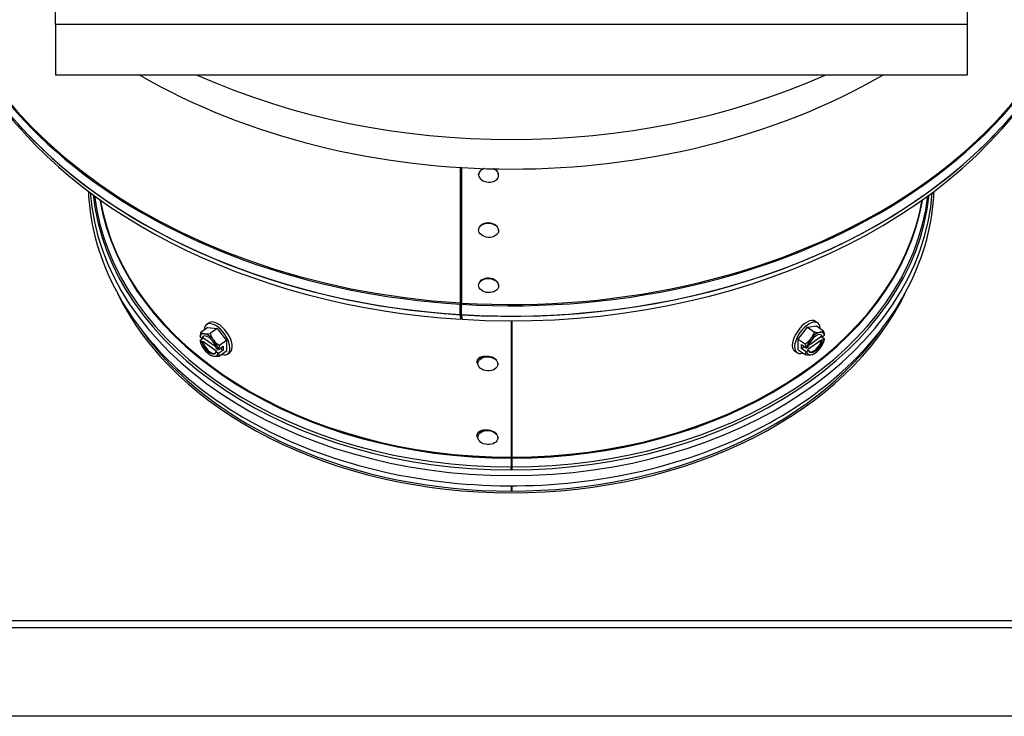
# Model space of a CAD drawing. Units: inches. Extents: x 0.5 to 67.5, y 1.5 to 42.5.
# Drawn here: x 7.7 to 17.2, y 10.7 to 17.4 of the extents above; entities that cross this region are included whole.
import ezdxf

# ---------------------------------------------------------------- set-up
doc = ezdxf.new("R2010")
doc.units = ezdxf.units.IN
doc.header["$LTSCALE"] = 4
doc.header["$MEASUREMENT"] = 0
doc.layers.add('Visible (ANSI)', color=7, linetype='Continuous', lineweight=25)
doc.layers.add('Visible Narrow (ANSI)', color=7, linetype='Continuous', lineweight=25)

msp = doc.modelspace()

# ---------------------------------------------------------------- linework, layer by layer
at = {"layer": 'Visible (ANSI)'}
for p, q in [((8.0539, 17.3508), (8.0541, 24.9522)), ((16.8041, 24.9521), (16.8039, 17.3507)), ((16.8039, 19.5264), (16.8039, 16.8646)), ((16.8039, 17.3507), (8.0539, 17.3508)), ((8.0539, 17.3508), (8.0539, 16.8647)), ((16.8039, 17.3507), (16.8039, 16.8646)), ((16.8039, 16.8646), (8.0539, 16.8647)), ((11.9409, 14.678), (11.9409, 15.9781)), ((11.9431, 15.9779), (11.9431, 14.6956)), ((11.9506, 15.9775), (11.9506, 14.6774)), ((12.1161, 15.91), (12.1162, 15.9128)), ((12.3079, 15.9009), (12.308, 15.9037)), ((12.1161, 15.3797), (12.1162, 15.3825)), ((12.3079, 15.3705), (12.308, 15.3733)), ((12.1161, 14.8493), (12.1162, 14.8521)), ((12.3079, 14.8402), (12.308, 14.843)), ((11.9441, 14.5218), (11.941, 14.5657)), ((11.943, 14.5883), (11.9461, 14.5444)), ((11.9507, 14.5651), (11.9537, 14.5212)), ((9.5052, 14.4718), (9.527, 14.4873)), ((11.9461, 14.5444), (11.9441, 14.5218)), ((12.429, 14.5069), (12.429, 13.1984)), ((12.4359, 14.5069), (12.4359, 13.1984)), ((12.4359, 13.2197), (12.4359, 14.5069)), ((15.3714, 14.4862), (15.3494, 14.5016)), ((9.5174, 14.4434), (9.4507, 14.3959)), ((9.5174, 14.4434), (9.606, 14.4321)), ((9.606, 14.4321), (9.5394, 14.3846)), ((9.606, 14.4321), (9.6947, 14.3188)), ((15.1832, 14.3321), (15.2714, 14.4459)), ((15.2714, 14.4459), (15.3595, 14.4575)), ((15.2714, 14.4459), (15.3385, 14.3987)), ((15.3595, 14.4575), (15.4266, 14.4104)), ((15.4172, 14.3564), (15.4354, 14.3693)), ((9.4413, 14.3191), (9.4746, 14.3428)), ((9.4419, 14.3548), (9.4602, 14.3419)), ((9.4602, 14.3038), (9.4419, 14.3166)), ((9.4602, 14.3419), (9.468, 14.3475)), ((9.468, 14.3093), (9.4602, 14.3038)), ((9.468, 14.3475), (9.5927, 14.2598)), ((9.6046, 14.2133), (9.468, 14.3093)), ((9.6947, 14.3188), (9.628, 14.2713)), ((9.6947, 14.3188), (9.6947, 14.2167)), ((15.1832, 14.3321), (15.2504, 14.285)), ((15.1832, 14.2301), (15.1832, 14.3321)), ((15.2145, 14.2783), (15.2598, 14.2464)), ((15.2145, 14.2401), (15.2145, 14.2783)), ((15.4094, 14.3237), (15.2737, 14.2271)), ((15.2856, 14.2737), (15.4094, 14.3619)), ((15.4027, 14.357), (15.436, 14.3336)), ((15.4094, 14.3619), (15.4172, 14.3564)), ((15.4172, 14.3182), (15.4094, 14.3237)), ((15.4354, 14.3311), (15.4172, 14.3182)), ((9.5968, 14.246), (9.6151, 14.2331)), ((9.5968, 14.2078), (9.6046, 14.2133)), ((9.6151, 14.1949), (9.5968, 14.2078)), ((9.6187, 14.2327), (9.6637, 14.2648)), ((9.6637, 14.2266), (9.6187, 14.1945)), ((9.6947, 14.2167), (9.628, 14.1693)), ((9.6367, 14.2455), (9.6637, 14.2266)), ((9.6637, 14.2648), (9.6637, 14.2266)), ((9.7069, 14.1883), (9.7288, 14.2038)), ((15.1713, 14.2014), (15.1493, 14.2169)), ((15.1832, 14.2301), (15.2504, 14.1829)), ((15.2145, 14.2401), (15.2415, 14.2593)), ((15.2598, 14.2082), (15.2145, 14.2401)), ((15.2634, 14.2469), (15.2815, 14.2598)), ((15.2815, 14.2216), (15.2634, 14.2087)), ((15.2737, 14.2271), (15.2815, 14.2216)), ((12.1092, 14.1006), (12.1094, 14.1034)), ((12.3008, 14.0878), (12.301, 14.0906)), ((12.1092, 13.3935), (12.1094, 13.3963)), ((12.3008, 13.3807), (12.301, 13.3835)), ((12.429, 13.1984), (12.429, 13.19)), ((12.429, 13.19), (12.429, 13.1054)), ((12.4359, 13.19), (12.436, 13.1054)), ((12.429, 13.0776), (12.429, 13.1054)), ((12.429, 12.9239), (12.429, 12.8735)), ((12.4359, 12.9239), (12.4359, 12.8735)), ((18.179, 10.7128), (6.679, 10.7128))]:
    msp.add_line(p, q, dxfattribs=at)
for centre, start, end in [((9.6531, 14.3635), 193.1551, 196.14405), ((15.224, 14.3771), 344.55526, 347.30512), ((9.6531, 14.3635), 234.73475, 240.6679), ((15.224, 14.3771), 299.53052, 305.26523)]:
    msp.add_arc(centre, 0.2165, start, end, dxfattribs=at)
for centre, major_axis, ratio, start_param, end_param in [((12.429, 18.4409), (5.5636, 0), 0.707107, 3.542738, 4.625123), ((12.429, 19.9405), (5.625, 0), 0.707107, 4.025657, 5.399086), ((12.429, 20.2234), (5.625, 0), 0.707107, 4.147103, 5.277641), ((12.429, 18.4409), (5.5636, 0), 0.707107, 4.626868, 5.883083), ((12.212, 15.9054), (0.0959, -0.0046), 0.706707, 2.063051, 7.419199), ((12.2121, 15.9082), (-0.0959, 0.0046), 0.706707, 5.288468, 6.283185), ((12.2121, 15.9082), (0.0959, -0.0046), 0.706707, 0, 1.052228), ((12.2121, 15.3779), (-0.0959, 0.0046), 0.706707, 3.141593, 6.283185), ((12.2121, 14.8476), (-0.0959, 0.0046), 0.706707, 3.141593, 6.283185), ((11.9387, 14.6604), (0.0015, 0.025), 0.061628, 4.957803, 5.499693), ((11.9387, 14.6604), (-0.0031, -0.0499), 0.061628, 1.81621, 2.358101), ((11.9485, 14.6598), (-0.0015, -0.025), 0.060399, 1.816134, 2.358025), ((11.9389, 14.5431), (0.0015, 0.025), 0.061628, 5.848759, 6.063686), ((11.9389, 14.5431), (0.0031, 0.0499), 0.061628, 5.848759, 6.063686), ((11.9487, 14.5425), (0.0015, 0.025), 0.060399, 5.848684, 6.063611), ((9.606, 14.33), (-0.1009, 0.1418), 0.501616, 2.543024, 6.881754), ((9.6279, 14.3456), (-0.1009, 0.1418), 0.501616, 3.141593, 6.283185), ((15.2494, 14.3593), (-0.1, -0.1424), 0.498379, 3.141593, 6.283185), ((15.2714, 14.3438), (-0.1, -0.1424), 0.498379, 2.542612, 6.882166), ((9.5644, 14.4258), (0.1016, 0.1446), 0.498379, 2.104057, 2.371256), ((9.5285, 14.2749), (-0.0725, 0.1018), 0.501616, 5.849938, 6.679419), ((9.6088, 14.4712), (-0.1635, -0.0673), 0.363183, 0.147976, 0.56851), ((9.5285, 14.2749), (-0.058, 0.0815), 0.501616, 4.028936, 6.623742), ((9.6088, 14.4712), (0.1635, 0.0673), 0.363183, 3.710103, 4.130637), ((9.5285, 14.2749), (-0.0725, 0.1018), 0.501616, 4.80274, 5.849938), ((9.6974, 14.4089), (0.1265, -0.1235), 0.861562, 4.137484, 4.558018), ((15.3494, 14.289), (0.0575, 0.0818), 0.498379, 5.939577, 8.534384), ((15.1799, 14.4223), (0.1266, 0.1234), 0.86318, 4.87323, 5.293765), ((15.3494, 14.289), (-0.0719, -0.1023), 0.498379, 3.571789, 4.618987), ((15.268, 14.485), (0.1637, -0.0668), 0.361565, 5.298685, 5.719219), ((15.268, 14.485), (0.1637, -0.0668), 0.361565, 5.719219, 6.139753), ((15.3494, 14.289), (0.0719, 0.1023), 0.498379, 5.8839, 6.713382), ((15.3416, 14.2945), (0.0575, 0.0818), 0.498379, 5.939577, 6.187363), ((15.3121, 14.4398), (0.1025, -0.144), 0.501616, 0.767285, 1.034484), ((15.224, 14.3962), (0.2148, 0), 0.707107, 6.105287, 6.122078), ((9.6531, 14.3826), (-0.2148, 0), 0.707107, 0.16758, 0.184371), ((9.6531, 14.3444), (-0.2148, 0), 0.707107, 0.16758, 0.184371), ((9.5644, 14.4258), (0.1016, 0.1446), 0.498379, 2.677927, 2.722987), ((9.5285, 14.2749), (0.0725, -0.1018), 0.501616, 3.973259, 4.80274), ((9.5285, 14.2749), (0.058, -0.0815), 0.501616, 4.028936, 6.623742), ((9.5363, 14.2804), (-0.058, 0.0815), 0.501616, 0.094996, 0.340557), ((9.5363, 14.2804), (0.058, -0.0815), 0.501616, 4.028936, 6.188189), ((9.5285, 14.2749), (-0.0725, 0.1018), 0.501616, 3.973259, 4.80274), ((9.6974, 14.4089), (0.1265, -0.1235), 0.861562, 4.558018, 4.978553), ((9.7418, 14.3012), (-0.1016, -0.1446), 0.498379, 5.24565, 5.512849), ((15.1799, 14.4223), (0.1266, 0.1234), 0.86318, 4.452696, 4.87323), ((15.1359, 14.3144), (-0.1025, 0.144), 0.501616, 3.908878, 4.176077), ((15.3494, 14.289), (-0.0719, -0.1023), 0.498379, 4.618987, 5.448468), ((15.3494, 14.289), (-0.0575, -0.0818), 0.498379, 5.939577, 8.534384), ((15.3416, 14.2945), (-0.0575, -0.0818), 0.498379, 0.095822, 2.251198), ((15.3494, 14.289), (0.0719, 0.1023), 0.498379, 4.618987, 5.448468), ((15.3121, 14.4398), (0.1025, -0.144), 0.501616, 0.422465, 0.460615), ((15.224, 14.358), (0.2148, 0), 0.707107, 6.105287, 6.122078), ((9.5285, 14.2749), (0.0725, -0.1018), 0.501616, 4.80274, 5.849938), ((9.5285, 14.2749), (0.0725, -0.1018), 0.501616, 5.849938, 6.679419), ((9.6531, 14.3826), (0.2148, 0), 0.707107, 4.534491, 4.551281), ((9.6531, 14.3444), (-0.2148, 0), 0.707107, 1.392898, 1.409689), ((9.7418, 14.3012), (-0.1016, -0.1446), 0.498379, 5.819519, 6.086718), ((15.1359, 14.3144), (0.1025, -0.144), 0.501616, 0.193416, 0.460615), ((15.1799, 14.2692), (-0.1637, 0.0668), 0.361565, 2.157092, 2.577626), ((15.224, 14.3962), (0.2148, 0), 0.707107, 4.879969, 4.89676), ((15.224, 14.358), (-0.2148, 0), 0.707107, 1.738377, 1.755167), ((15.3494, 14.289), (-0.0719, -0.1023), 0.498379, 5.8839, 6.713382), ((15.3494, 14.289), (0.0719, 0.1023), 0.498379, 3.571789, 4.618987), ((15.1799, 14.2692), (0.1637, -0.0668), 0.361565, 5.719219, 6.005411), ((9.6974, 14.2558), (-0.1635, -0.0673), 0.363183, 0.279245, 0.56851), ((9.6974, 14.2558), (-0.1635, -0.0673), 0.363183, 0.56851, 0.989044), ((12.2052, 14.097), (-0.0958, 0.0064), 0.706317, 3.141593, 6.283185), ((12.208, 14.1394), (0.0444, -0.003), 0.706317, 2.155877, 2.40064), ((12.2052, 13.3899), (-0.0958, 0.0064), 0.706317, 3.141593, 6.283185), ((12.208, 13.4323), (0.0444, -0.003), 0.706317, 2.155877, 2.40064), ((12.429, 16.0087), (3.9375, 0), 0.707107, 4.712389, 4.71414), ((12.429, 16.0161), (3.9602, 0), 0.707107, 4.712389, 4.714134), ((12.4359, 13.1807), (0, -0.025), 0.001234, 3.92699, 4.331474), ((12.4357, 13.1612), (0.0002, -0.15), 0.001234, 0.979561, 1.189882)]:
    msp.add_ellipse(centre, major_axis=major_axis, ratio=ratio, start_param=start_param, end_param=end_param, dxfattribs=at)
for centre, major_axis, ratio in [((12.212, 15.3751), (0.0959, -0.0046), 0.706707), ((12.212, 14.8448), (0.0959, -0.0046), 0.706707), ((12.205, 14.0942), (0.0958, -0.0064), 0.706317), ((12.205, 13.3871), (0.0958, -0.0064), 0.706317)]:
    msp.add_ellipse(centre, major_axis=major_axis, ratio=ratio, dxfattribs=at)
for points, knots in [([(8.0904, 16.0079), (7.806, 16.2542), (7.5609, 16.5271), (7.1721, 17.1012), (7.025, 17.4063), (6.8373, 18.0278), (6.7951, 18.3485), (6.8095, 18.7567), (6.8171, 18.8475), (6.829, 18.938)], [0, 0, 0, 0, 3.385433, 3.385433, 6.748952, 6.748952, 10.103531, 10.103531, 11.061578, 11.061578, 11.061578, 11.061578]), ([(18.029, 18.9379), (18.0562, 18.7284), (18.0607, 18.5172), (18.0135, 17.9915), (17.9318, 17.6753), (17.6685, 17.07), (17.4851, 16.7766), (17.1124, 16.3308), (16.9479, 16.1641), (16.7675, 16.0079)], [7.884361, 7.884361, 7.884361, 7.884361, 10.098845, 10.098845, 13.448442, 13.448442, 16.799366, 16.799366, 18.947312, 18.947312, 18.947312, 18.947312]), ([(8.37, 15.7503), (8.3749, 15.6349), (8.3892, 15.5198), (8.4763, 15.1019), (8.6065, 14.8068), (8.9885, 14.2565), (9.2431, 14.0026), (9.852, 13.5623), (10.2078, 13.3773), (10.9828, 13.0965), (11.4022, 13.0012), (12.2613, 12.9098), (12.7009, 12.9139), (13.5566, 13.0209), (13.9724, 13.1238), (14.7388, 13.4194), (15.0892, 13.612), (15.6873, 14.0685), (15.9355, 14.3322), (16.2998, 14.9023), (16.418, 15.208), (16.4772, 15.5968), (16.4847, 15.6735), (16.4879, 15.7503)], [6.313078, 6.313078, 6.313078, 6.313078, 6.429409, 6.429409, 6.739585, 6.739585, 7.057456, 7.057456, 7.380502, 7.380502, 7.704773, 7.704773, 8.029045, 8.029045, 8.353322, 8.353322, 8.67757, 8.67757, 9.000371, 9.000371, 9.317444, 9.317444, 9.394885, 9.394885, 9.394885, 9.394885]), ([(11.9424, 14.6724), (11.9408, 14.6367), (11.9405, 14.6155), (11.9414, 14.6017), (11.9417, 14.5976), (11.9421, 14.5943), (11.9426, 14.5918)], [1.0380927, 1.0380927, 1.0380927, 1.0380927, 1.7675349, 1.7675349, 1.7675349, 1.9853271, 1.9853271, 1.9853271, 1.9853271]), ([(12.1003, 14.1165), (12.1003, 14.1375), (12.1187, 14.1568), (12.1456, 14.1642), (12.1621, 14.1687), (12.1811, 14.1687), (12.1987, 14.1648)], [-3.141593, -3.141593, -3.141593, -3.141593, -2.003967, -2.003967, -2.003967, -1.308305, -1.308305, -1.308305, -1.308305]), ([(12.1026, 14.1298), (12.103, 14.1261), (12.1039, 14.1224), (12.1054, 14.1188), (12.1066, 14.1156), (12.1083, 14.1125), (12.1103, 14.1096)], [3.2212402, 3.2212402, 3.2212402, 3.2212402, 3.4204823, 3.4204823, 3.4204823, 3.5947512, 3.5947512, 3.5947512, 3.5947512]), ([(12.1003, 13.4094), (12.1003, 13.4304), (12.1187, 13.4497), (12.1456, 13.4571), (12.1621, 13.4616), (12.1811, 13.4616), (12.1987, 13.4577)], [-3.141593, -3.141593, -3.141593, -3.141593, -2.003967, -2.003967, -2.003967, -1.308305, -1.308305, -1.308305, -1.308305]), ([(12.1026, 13.4227), (12.103, 13.419), (12.1039, 13.4153), (12.1054, 13.4117), (12.1066, 13.4085), (12.1083, 13.4054), (12.1103, 13.4025)], [3.2212402, 3.2212402, 3.2212402, 3.2212402, 3.4204823, 3.4204823, 3.4204823, 3.5947512, 3.5947512, 3.5947512, 3.5947512])]:
    msp.add_open_spline(points, degree=3, knots=knots, dxfattribs=at)
for points, degree in [([(11.9506, 15.7523), (11.9481, 15.7508), (11.9456, 15.7494), (11.9431, 15.748)], 3), ([(11.9408, 14.5675), (11.9368, 14.586), (11.9406, 14.6664)], 2), ([(11.9503, 14.6658), (11.9467, 14.5854), (11.9505, 14.5669)], 2), ([(12.1097, 14.0897), (12.1036, 14.0981), (12.1003, 14.1074), (12.1003, 14.1165)], 3), ([(12.1097, 13.3826), (12.1036, 13.391), (12.1003, 13.4003), (12.1003, 13.4094)], 3)]:
    msp.add_open_spline(points, degree=degree, dxfattribs=at)
at = {"layer": 'Visible Narrow (ANSI)'}
for p, q in [((11.9424, 14.6724), (11.9406, 14.6664)), ((11.9431, 14.6956), (11.9409, 14.678)), ((11.9426, 14.5918), (11.9408, 14.5675)), ((11.943, 14.5883), (11.941, 14.5657)), ((12.1014, 14.1255), (12.1003, 14.1165)), ((12.1014, 13.4184), (12.1003, 13.4094)), ((12.4359, 13.2197), (12.4359, 13.2158)), ((12.4359, 13.2158), (12.4359, 13.2057)), ((12.4359, 13.1984), (12.4359, 13.2057)), ((12.4359, 13.2057), (12.4359, 13.1926)), ((12.4359, 13.19), (12.4359, 13.1926)), ((12.4359, 13.1926), (12.436, 13.107)), ((12.436, 13.1054), (12.436, 13.107)), ((12.436, 13.107), (12.436, 13.0776)), ((12.4359, 12.9239), (12.4359, 12.8995)), ((6.679, 11.632), (18.179, 11.632)), ((18.179, 11.5613), (6.679, 11.5613))]:
    msp.add_line(p, q, dxfattribs=at)
for centre, major_axis, ratio, start_param, end_param in [((12.429, 18.6136), (-5.6036, 0), 0.707107, 6.24743, 7.766715), ((12.429, 18.6136), (5.6036, 0), 0.707107, 4.626868, 6.318941), ((12.429, 18.6228), (-5.6, 0), 0.707107, 0, 1.48353), ((12.429, 18.6228), (5.6, 0), 0.707107, 4.626868, 6.283185), ((12.429, 18.5098), (5.599, 0), 0.707107, 3.720116, 4.625123), ((12.429, 18.5098), (5.599, 0), 0.707107, 4.626868, 5.694275), ((12.429, 18.5132), (5.6014, 0), 0.707107, 3.826402, 4.625123), ((12.429, 18.5132), (5.6014, 0), 0.707107, 4.626868, 5.598375), ((12.429, 15.884), (-4.0469, 0), 0.707107, 0.05129, 3.090302), ((12.429, 15.9217), (-4.0222, 0), 0.707107, 0.072728, 1.570796), ((12.429, 15.9429), (-4.0129, 0), 0.707107, 0.083712, 1.570796), ((12.429, 15.9217), (4.0222, 0), 0.707107, 4.714134, 6.210457), ((12.429, 15.9429), (4.0129, 0), 0.707107, 4.714134, 6.199473), ((12.429, 16.0022), (-3.977, 0), 0.707107, 0.118474, 1.570796), ((12.429, 16.0092), (-3.975, 0), 0.707107, 0.121963, 1.570796), ((12.429, 16.0022), (3.977, 0), 0.707107, 4.714134, 6.164712), ((12.429, 16.0092), (3.975, 0), 0.707107, 4.714134, 6.161223), ((12.429, 15.6802), (-3.9925, 0), 0.707107, 0.328131, 2.813462), ((12.429, 15.6842), (3.975, 0), 0.707107, 3.60271, 4.712389), ((12.429, 15.6842), (3.975, 0), 0.707107, 4.714134, 5.822068), ((12.429, 15.7014), (-3.9625, 0), 0.707107, 1.570796, 1.572542), ((12.4359, 12.8783), (0, -0.03), 0.001234, 3.92699, 4.87496)]:
    msp.add_ellipse(centre, major_axis=major_axis, ratio=ratio, start_param=start_param, end_param=end_param, dxfattribs=at)
for points in [[(11.9431, 15.7821), (11.9456, 15.7841), (11.9481, 15.7862), (11.9506, 15.7882)], [(11.9506, 15.7413), (11.9481, 15.7403), (11.9456, 15.7393), (11.9431, 15.7385)]]:
    msp.add_open_spline(points, degree=3, dxfattribs=at)

doc.saveas('drawing.dxf')
